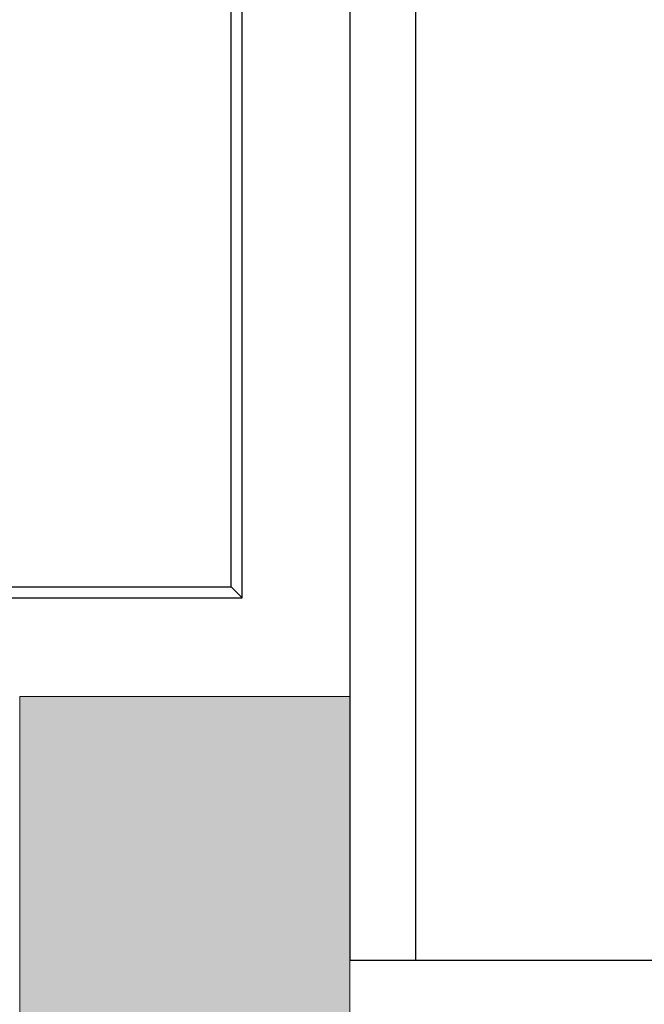
# Model space of a CAD drawing. Units: millimetres. Extents: x 4014683 to 13034984, y -8469663 to -2465321.
# Drawn here: x 6492350 to 6493486, y -2549731 to -2547940 of the extents above; entities that cross this region are included whole.
import ezdxf

# ---------------------------------------------------------------- set-up
doc = ezdxf.new("R2010")
doc.units = ezdxf.units.MM
doc.header["$LTSCALE"] = 1000
doc.layers.get('0').update_dxf_attribs({"lineweight": 9})
for name, color, linetype, lineweight in [('A-家具', 44, 'Continuous', 9), ('COLUMN', 9, 'Continuous', 9), ('PUB_HATCH', 8, 'Continuous', 9)]:
    doc.layers.add(name, color=color, linetype=linetype, lineweight=lineweight)
doc.layers.add('CAXA3', color=7, linetype='Continuous')
doc.layers.add('WALL-MOVE', color=1, linetype='Continuous')

# ---------------------------------------------------------------- blocks, each defined once
blk = doc.blocks.new('CAXBLOCK179', base_point=(35191, 16820.2))
at = {"layer": 'CAXA3'}
for p, q in [((36691, 16820.2), (35191, 16820.2)), ((35191, 16820.2), (35191, 16020.2)), ((35191, 16820.2), (35211, 16800.2)), ((36691, 16820.2), (36671, 16800.2)), ((36691, 16020.2), (36691, 16820.2)), ((35211, 16800.2), (35211, 16040.2)), ((36671, 16800.2), (35211, 16800.2)), ((36671, 16040.2), (36671, 16800.2)), ((35664.2, 16682.4), (35520.2, 16682.4)), ((35520.2, 16682.4), (35520.2, 16646.4)), ((35520.2, 16682.4), (35524.7, 16677.7)), ((35524.7, 16677.7), (35524.7, 16651.2)), ((35659.7, 16677.7), (35524.7, 16677.7)), ((35653.6, 16673.7), (35538.1, 16673.7)), ((35538.1, 16673.7), (35538.1, 16655.6)), ((35653.6, 16655.6), (35653.6, 16673.7)), ((35659.7, 16677.7), (35664.2, 16682.4)), ((35659.7, 16677.7), (35659.7, 16651.2)), ((35664.2, 16646.4), (35664.2, 16682.4)), ((36406.1, 16682.4), (36262.1, 16682.4)), ((36262.1, 16682.4), (36262.1, 16646.4)), ((36262.1, 16682.4), (36266.6, 16677.7)), ((36266.6, 16677.7), (36266.6, 16651.2)), ((36401.6, 16677.7), (36266.6, 16677.7)), ((36395.4, 16673.7), (36280, 16673.7)), ((36280, 16673.7), (36280, 16655.6)), ((36395.4, 16655.6), (36395.4, 16673.7)), ((36401.6, 16677.7), (36406.1, 16682.4)), ((36401.6, 16677.7), (36401.6, 16651.2)), ((36406.1, 16646.4), (36406.1, 16682.4)), ((35538.1, 16655.6), (35653.6, 16655.6)), ((35640.8, 16659.5), (35640.8, 16670.3)), ((35643.8, 16659.5), (35643.8, 16670.3)), ((35646.8, 16659.5), (35646.8, 16670.3)), ((35649.8, 16659.5), (35649.8, 16670.3)), ((35664.2, 16668.4), (35664.2, 16660.4)), ((36280, 16655.6), (36395.4, 16655.6)), ((36382.7, 16659.5), (36382.7, 16670.3)), ((36385.7, 16659.5), (36385.7, 16670.3)), ((36388.7, 16659.5), (36388.7, 16670.3)), ((36391.7, 16659.5), (36391.7, 16670.3)), ((36406.1, 16668.4), (36406.1, 16660.4)), ((35520.2, 16646.4), (35524.7, 16651.2)), ((35520.2, 16646.4), (35664.2, 16646.4)), ((35524.7, 16651.2), (35659.7, 16651.2)), ((35664.2, 16646.4), (35659.7, 16651.2)), ((36262.1, 16646.4), (36266.6, 16651.2)), ((36262.1, 16646.4), (36406.1, 16646.4)), ((36266.6, 16651.2), (36401.6, 16651.2)), ((36406.1, 16646.4), (36401.6, 16651.2)), ((35191, 16020.2), (35211, 16040.2)), ((35211, 16040.2), (36671, 16040.2)), ((36691, 16020.2), (36671, 16040.2)), ((35191, 16020.2), (36691, 16020.2))]:
    blk.add_line(p, q, dxfattribs=at)
blk = doc.blocks.new('sewretrweddf')
at = {"layer": 'PUB_HATCH'}
blk.add_hatch(color=256, dxfattribs=at).paths.add_polyline_path([(6451245.9, -2554957.8), (6451245.9, -2555557.8), (6451845.9, -2555557.8), (6451845.9, -2554957.8)])
at = {"layer": 'COLUMN'}
for p, q in [((6451245.9, -2554957.8), (6451245.9, -2555557.8)), ((6451845.9, -2554957.8), (6451245.9, -2554957.8)), ((6451845.9, -2555557.8), (6451845.9, -2554957.8))]:
    blk.add_line(p, q, dxfattribs=at)
at = {"layer": 'WALL-MOVE'}
blk.add_line((6454185.9, -2555437.8), (6451845.9, -2555437.8), dxfattribs=at)
blk = doc.blocks.new('faerklrtr')
at = {"layer": 'WALL-MOVE'}
for p, q in [((6492950.5, -2547338.1), (6492950.5, -2549650.9)), ((6493070.5, -2549650.9), (6493070.5, -2547338.1))]:
    blk.add_line(p, q, dxfattribs=at)

msp = doc.modelspace()

# ---------------------------------------------------------------- block references
msp.add_blockref('sewretrweddf', (41104.6, 5786.9))
at = {"layer": 'A-家具', "color": 8, "rotation": 89.99999999999999}
msp.add_blockref('CAXBLOCK179', (6491955.1, -2548991.8), dxfattribs=at)
at = {"layer": 'WALL-MOVE', "color": 6}
msp.add_blockref('faerklrtr', (0, 0), dxfattribs=at)

doc.saveas('drawing.dxf')
